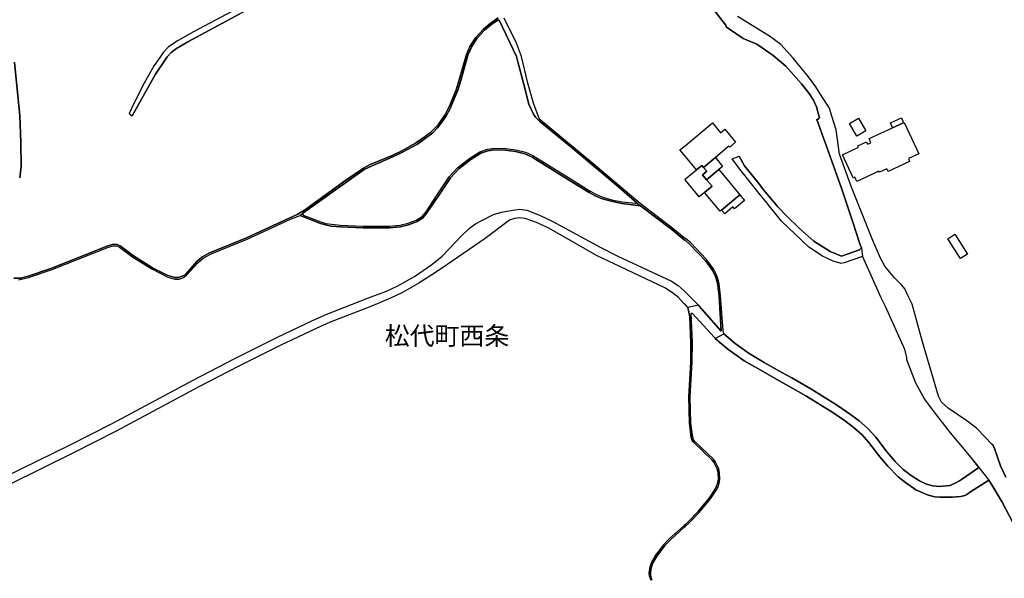
# Model space of a CAD drawing. Extents: x -10 to 410, y -24 to 273.
# Drawn here: x 85 to 255, y 91 to 187 of the extents above; entities that cross this region are included whole.
import ezdxf

# ---------------------------------------------------------------- set-up
doc = ezdxf.new("R2010")
doc.units = 0
for name, color, linetype in [('03_GYOUSEI_POLY', 4, 'Continuous'), ('06_HOUSE_POLY', 160, 'Continuous'), ('08_ROAD_LINE', 3, 'Continuous'), ('09_ROAD_POLY', 5, 'Continuous')]:
    doc.layers.add(name, color=color, linetype=linetype)
doc.styles.add('STD', font='txt')

msp = doc.modelspace()

# ---------------------------------------------------------------- linework, layer by layer
at = {"layer": '06_HOUSE_POLY', "color": 255}
for points in [[(229.609413, 167.369629), (228.344718, 169.555197), (229.93463, 170.475038), (231.19898, 168.289469), (229.609413, 167.369629)], [(235.793704, 168.783668), (235.418877, 169.644942), (237.319192, 170.488818), (237.694363, 169.658723), (235.793704, 168.783668)], [(200.033957, 163.814979), (199.078977, 164.95944), (200.033957, 165.754396), (204.694138, 169.619621), (206.094569, 167.924289), (206.83871, 168.539583), (208.709052, 166.28563), (207.694127, 165.439859), (207.559424, 165.600056), (205.229506, 163.664429), (203.168994, 161.955489), (202.868926, 162.250389), (201.93944, 161.520029), (200.033957, 163.814979)], [(235.793704, 168.783668), (237.694363, 169.658723), (237.819076, 169.719184), (240.314358, 164.285579), (238.524287, 163.465302), (238.75373, 162.965247), (235.038883, 161.254412), (234.829077, 161.715366), (233.529243, 161.119537), (233.45414, 161.28559), (229.628706, 159.529797), (229.289019, 160.260158), (228.979305, 160.119598), (227.134801, 164.135201), (229.929462, 165.420394), (229.814396, 165.680154), (231.304744, 166.363661), (231.499048, 165.939914), (232.069211, 166.205531), (231.734348, 166.92435), (235.793704, 168.783668)], [(205.229506, 163.664429), (206.463883, 162.080546), (205.804492, 161.564988), (203.704017, 159.824698), (203.003974, 160.670296), (203.734334, 161.273877), (203.168994, 161.955489), (205.229506, 163.664429)], [(203.168994, 161.955489), (203.734334, 161.273877), (203.003974, 160.670296), (203.704017, 159.824698), (204.634538, 158.689883), (203.334014, 157.59417), (202.418997, 156.840384), (200.033957, 159.715316), (199.918891, 159.850019), (200.033957, 159.943726), (201.93944, 161.520029), (202.868926, 162.250389), (203.168994, 161.955489)], [(205.804492, 161.564988), (209.429422, 157.199707), (206.279226, 154.584363), (206.014643, 154.363704), (203.334014, 157.59417), (204.634538, 158.689883), (203.704017, 159.824698), (205.804492, 161.564988)], [(209.429422, 157.199707), (210.239019, 156.234908), (208.514404, 154.773843), (208.224672, 155.109912), (206.833887, 153.934101), (206.279226, 154.584363), (209.429422, 157.199707)], [(247.514608, 146.199689), (245.329039, 149.619636), (246.538957, 150.389098), (248.719702, 146.969151), (247.514608, 146.199689)]]:
    msp.add_lwpolyline(points, close=True, dxfattribs=at)
at = {"layer": '08_ROAD_LINE', "color": 253}
for p, q in [((104.02328, 171.27585), (104.543834, 170.865712)), ((156.039054, 167.994569), (155.133683, 167.260247)), ((208.118218, 163.414487), (209.348462, 163.910581)), ((200.033268, 149.650814), (199.848611, 149.801192)), ((200.033268, 149.295452), (199.848611, 149.445831)), ((199.848611, 140.605888), (200.033268, 140.414513)), ((200.033268, 138.189842), (199.848611, 138.385179)), ((200.438411, 137.754382), (200.033268, 138.189842)), ((202.443113, 137.949719), (206.23823, 133.664537)), ((201.188409, 136.779765), (205.038992, 132.564863)), ((252.933398, 107.074601), (252.428692, 107.900735)), ((199.848611, 100.090359), (200.033268, 100.260202)), ((199.848611, 99.779612), (200.033268, 99.949799))]:
    msp.add_line(p, q, dxfattribs=at)
for points in [[(122.623867, 189.314887), (115.113215, 185.395058), (112.498904, 183.895063), (110.808568, 182.775751), (109.933514, 181.859873), (109.288936, 180.955535), (108.313458, 179.551314), (106.368012, 176.109836), (104.423773, 172.105946), (104.02328, 171.27585)], [(126.593651, 189.904687), (125.778197, 189.779803), (123.148383, 188.500467), (114.118099, 183.644949), (112.188329, 182.504278), (111.273311, 181.814914), (110.593594, 181.060955), (110.093711, 180.346098), (108.538939, 178.051147), (106.418827, 174.254308), (105.053708, 171.779696), (104.543834, 170.865712)], [(230.423834, 148.070721), (230.23332, 148.574738), (228.868028, 152.680086), (227.083813, 158.019984), (225.043972, 163.840301), (224.138601, 166.266165), (223.628727, 167.635246), (222.829121, 169.920378), (222.67857, 170.135179), (223.083713, 170.375475), (223.168807, 170.490713), (223.158127, 170.670375), (222.648253, 172.400846), (222.12391, 173.555126), (221.388726, 174.72508), (220.093715, 176.404736), (217.378635, 179.459502), (215.188243, 181.285575), (213.283105, 182.60987), (212.373945, 183.230849), (210.038859, 184.19582), (207.664155, 185.805196), (207.048861, 186.205516), (207.023367, 186.5297), (206.323324, 187.359795), (204.363064, 189.939827)], [(191.658069, 155.824597), (187.768384, 159.199585), (183.914011, 162.43987), (180.60827, 165.225057), (174.883727, 169.850098), (174.183511, 170.625416), (173.838829, 171.129434), (172.998915, 172.895045), (172.088721, 176.471227), (171.138563, 180.186073), (170.853482, 181.100057), (167.913954, 187.391146), (167.65316, 187.365652), (166.704036, 186.734855), (165.383704, 185.650856), (164.053552, 184.244568), (163.148353, 182.82071), (162.458818, 181.330534), (161.253895, 176.980929), (160.728346, 175.266132), (159.36805, 171.984851), (158.71865, 170.840218), (158.013611, 169.754324), (157.233297, 168.754385), (156.448159, 167.945821), (153.773387, 165.945771), (151.113257, 164.539483), (149.528168, 163.795342), (145.9637, 162.230924), (144.578944, 161.574634), (141.578955, 159.47502), (134.003879, 154.035559)], [(156.039054, 167.994569), (157.338717, 169.324721), (158.503848, 170.971132), (159.414042, 172.814947), (160.448088, 175.35002), (160.988279, 177.09031), (162.233336, 181.439916), (162.838812, 182.840347), (163.858388, 184.400803), (165.208865, 185.824661), (166.348503, 186.830629), (167.693296, 187.810931)], [(199.848611, 149.801192), (197.858379, 151.404712), (192.233228, 155.695751), (184.073174, 162.635206), (174.98329, 170.150854), (174.813447, 170.385293), (173.798694, 173.025787), (172.833895, 176.471227), (171.733359, 181.096095), (170.853482, 183.400864), (168.753868, 187.721186)], [(252.954069, 114.141181), (251.813398, 115.340419), (250.288943, 116.875553), (248.648389, 118.140937), (245.378993, 120.320649), (244.258648, 121.39104), (243.718802, 122.404587), (240.958936, 131.834502), (239.17851, 138.289578), (238.433681, 139.801286), (237.918983, 140.959527), (237.373969, 141.609789), (236.213661, 142.83452), (234.473543, 144.904678), (233.733192, 146.244648), (232.373758, 149.301309), (228.704042, 158.551218), (226.628716, 164.250439), (226.058553, 168.445704), (225.334049, 170.814897), (224.943376, 172.154694), (223.603578, 174.189884), (222.568327, 175.869541), (221.278139, 177.574691), (218.64333, 180.820832), (216.488078, 183.180206), (214.538843, 184.605958), (209.023245, 188.025905)], [(84.20399, 180.141115), (85.138645, 170.87553), (85.328986, 166.244633), (85.35827, 162.100011), (85.118146, 160.160594)], [(84.13371, 142.801275), (85.278171, 142.82074), (86.568187, 143.16456), (90.473547, 144.500396), (100.353392, 148.395076), (101.39829, 148.654837), (101.933485, 148.619524), (102.463685, 148.404723), (104.783096, 146.664605), (108.028204, 144.619596), (110.593594, 143.330614), (111.853465, 142.914446), (112.548686, 142.93994), (113.323143, 143.189882), (113.713817, 143.445852), (115.77829, 145.754411), (116.588749, 146.465306), (117.783164, 147.135205), (124.289054, 149.805154), (128.128786, 151.584374), (133.013586, 153.834366), (134.293784, 154.574717), (141.438395, 159.740637), (144.448203, 161.789608), (145.648302, 162.426261), (149.428605, 164.025819), (150.99888, 164.760141), (153.463845, 166.109757), (155.133683, 167.260247)], [(133.513642, 153.619564), (137.01851, 152.254272), (137.898387, 152.000369), (138.878861, 151.820707), (140.418819, 151.650864), (144.388603, 151.48481), (148.948187, 151.494629), (150.818357, 151.676185), (152.258751, 152.039471), (153.708964, 152.596198), (154.718722, 153.250422), (155.428583, 154.096193), (157.418815, 157.025902), (159.50861, 160.129416), (160.954, 161.709509), (163.008655, 163.301316), (164.69813, 164.385143), (165.923722, 164.830594), (167.103495, 164.99458), (168.988135, 164.930157), (170.698108, 164.680215), (172.329016, 164.270076), (173.579069, 163.734881), (180.168848, 159.609896), (183.43342, 157.605884), (184.558588, 156.990762), (185.704083, 156.529808), (187.243007, 156.08453), (189.068218, 155.705569), (192.293861, 155.33436)], [(134.003879, 154.035559), (134.053661, 153.721194), (137.11325, 152.529708), (137.963844, 152.279766), (138.918825, 152.109751), (140.438456, 151.939907), (144.393426, 151.775921), (148.938368, 151.785567), (150.768403, 151.959372), (152.168834, 152.320763), (153.579084, 152.855958), (154.573166, 153.490717), (155.268387, 154.266036), (157.178692, 157.189889), (159.278305, 160.310973), (160.75384, 161.920349), (162.843635, 163.539544), (164.56825, 164.65076), (165.853442, 165.109819), (167.088854, 165.285691), (169.013628, 165.215238), (170.753746, 164.965297), (172.418933, 164.551196), (173.713772, 163.990679), (180.323188, 159.900834), (183.578975, 157.855998), (184.683473, 157.254312), (185.793827, 156.805071), (187.313459, 156.365649), (189.118, 155.994613), (191.343704, 155.740709), (191.488226, 155.769992), (191.583827, 155.805132), (191.658069, 155.824597)], [(216.623815, 152.680086), (214.078923, 155.834416), (212.749116, 157.445687), (211.928494, 158.52004), (209.413919, 161.65077), (208.118218, 163.414487)], [(217.50886, 153.596137), (216.003697, 155.129377), (213.528396, 158.074761), (212.698128, 159.160655), (210.243153, 162.209393), (209.348462, 163.910581)], [(82.543799, 108.475033), (93.723478, 113.970993), (101.083925, 117.715123), (115.093578, 125.164453), (122.268506, 128.926153), (129.48822, 132.551255), (135.683535, 135.510247), (138.13851, 136.596141), (145.308443, 139.385291), (148.423671, 140.590213), (150.3984, 141.480942), (153.248872, 143.090318), (156.263502, 145.160649), (158.053574, 146.635149), (161.398417, 150.129338), (162.783173, 151.426244), (163.793792, 152.205524), (164.878825, 152.779822), (166.89834, 153.801293), (168.283096, 154.205575), (170.57908, 154.590219), (171.433464, 154.70942), (172.68834, 154.55129), (174.868051, 153.705519), (177.128895, 152.615663), (180.553665, 150.750488), (185.343726, 148.150819), (188.353361, 146.629293), (197.648401, 142.275898), (198.768401, 141.520044), (199.848611, 140.605888)], [(199.848611, 149.445831), (197.708862, 151.205585), (192.293861, 155.33436)], [(199.848611, 138.385179), (198.833858, 139.471246), (197.829096, 140.269991), (196.468628, 141.119552), (187.713779, 145.266069), (184.803535, 146.660643), (176.454001, 151.430206), (174.338713, 152.439963), (172.358299, 153.14104), (171.433464, 153.205463), (170.523269, 153.115719), (169.693346, 152.805143), (165.453984, 149.680097), (159.04869, 145.250393), (157.088775, 143.926271), (154.023329, 141.949647), (151.198178, 140.35009), (149.113207, 139.349978), (145.708936, 137.939901), (138.713841, 135.199672), (136.313471, 134.135137), (130.068202, 131.170288), (122.963726, 127.6196), (116.023409, 124.039629), (101.778284, 116.375326), (94.403196, 112.619482), (83.383713, 107.170375)], [(84.893526, 142.516021), (86.653281, 142.949759), (90.578967, 144.240636), (100.428668, 148.154781), (101.30355, 148.410579), (101.808428, 148.375439), (102.343624, 148.185959), (104.643397, 146.455488), (107.903147, 144.400833), (110.683511, 142.955615), (111.903247, 142.625403), (112.643426, 142.664505), (113.398419, 142.914446), (113.873842, 143.250515), (115.868035, 145.455549), (116.783053, 146.244648), (118.183484, 147.039431), (124.388618, 149.574677), (128.223526, 151.355964), (131.863269, 153.00048), (133.513642, 153.619564)], [(230.423834, 148.070721), (230.10344, 147.689865), (227.00871, 146.609828), (225.023302, 147.414602), (222.198324, 149.215354), (219.708898, 151.375429), (217.50886, 153.596137)], [(230.608491, 146.52973), (227.458984, 145.465367), (226.918793, 145.369594), (225.543856, 145.730984), (223.683504, 146.590363), (221.368056, 148.189921), (216.623815, 152.680086)], [(206.658187, 133.199622), (206.548633, 133.785632), (206.10835, 139.754433), (205.853413, 141.82459), (205.753849, 142.330503), (205.393492, 143.3754), (204.878795, 144.400833), (203.693338, 146.029674), (200.954142, 148.910635), (200.033268, 149.650814)], [(206.23823, 133.664537), (205.858236, 139.760289), (205.558512, 142.004424), (205.168872, 143.275837), (204.657964, 144.275776), (203.613067, 145.709452), (200.758805, 148.695833), (200.033268, 149.295452)], [(230.608491, 146.52973), (233.703909, 139.555134), (234.533143, 137.959366), (237.848703, 130.564985), (238.218707, 129.109776), (238.213883, 128.754415), (239.788981, 124.705566), (241.333762, 121.890923), (242.583987, 120.180089), (245.773456, 116.105919), (248.468555, 112.865807), (249.55376, 111.520152)], [(200.033268, 140.414513), (202.278092, 138.135238), (202.443113, 137.949719)], [(200.033268, 100.260202), (200.568292, 100.744583), (202.248809, 102.504338), (204.188398, 104.850103), (205.193332, 106.365601), (205.588829, 107.269938), (205.763496, 108.084359), (205.678746, 109.22503), (205.503735, 109.88511), (205.258789, 110.435981), (204.963889, 110.994431), (204.678635, 111.369602), (201.433355, 114.455374), (201.208735, 114.785758), (201.008575, 115.275996), (200.733312, 117.766111), (200.618245, 122.305024), (200.948286, 128.305174), (200.998928, 131.695837), (200.798768, 136.145006), (200.438411, 137.754382)], [(200.033268, 99.949799), (200.693349, 100.555103), (202.438289, 102.340351), (204.388558, 104.699552), (205.393492, 106.215394), (205.688392, 106.779701), (205.868226, 107.315069), (206.003963, 108.109852), (205.954009, 109.254313), (205.818273, 109.855827), (205.483409, 110.545535), (205.173695, 111.129479), (204.863292, 111.535655), (201.653152, 114.605924), (201.458849, 114.930108), (201.298652, 115.350065), (200.983426, 117.779891), (200.868015, 122.301234), (201.198055, 128.295356), (201.249042, 131.695837), (201.033035, 136.67624), (201.072998, 136.734806), (201.123985, 136.779765), (201.188409, 136.779765)], [(250.69822, 110.07459), (247.868075, 108.144992), (247.368191, 107.805306), (246.618194, 107.394995), (245.713856, 107.004321), (243.898291, 106.795549), (242.758653, 106.920261), (241.65829, 107.190012), (240.423568, 107.779812), (239.003844, 108.699653), (237.628906, 109.754197), (236.238121, 111.154628), (234.898324, 112.770033), (232.898446, 115.340419), (231.513517, 116.834557), (230.013523, 118.140937), (228.533165, 119.275751), (226.268359, 120.824666), (221.673636, 123.686163), (218.4287, 125.564945), (216.704085, 126.535601), (213.643462, 128.254359), (211.068254, 129.79535), (208.623958, 131.519965), (206.658187, 133.199622)], [(205.038992, 132.564863), (205.204012, 132.391058), (207.348584, 130.539491), (210.193199, 128.529795), (212.918959, 126.95952), (215.914125, 125.260227), (217.753806, 124.215329), (220.848535, 122.455575), (225.46393, 119.590289), (227.663968, 118.084437), (228.923839, 117.10603), (230.478266, 115.775879), (231.688528, 114.42609), (233.60848, 111.920473), (234.968604, 110.301278), (236.763498, 108.510173), (238.02337, 107.525909), (239.813441, 106.234687), (241.92873, 105.3052), (243.08387, 105.035449), (243.943422, 104.981017), (246.088683, 104.965169), (247.603491, 105.11572), (248.283209, 105.260069), (248.613249, 105.45954), (249.282975, 105.891211), (252.428692, 107.900735)], [(252.954069, 114.141181), (253.093595, 113.99442), (253.423636, 113.359833), (254.454064, 110.404631), (255.329118, 108.414399)], [(250.69822, 110.07459), (249.653323, 111.395095), (249.55376, 111.520152)], [(260.208751, 93.920538), (259.943134, 94.435924), (256.588645, 100.570605), (254.738284, 104.129389), (252.933398, 107.074601)], [(199.848611, 100.090359), (197.253765, 97.75045), (196.238151, 96.754473), (194.888535, 94.926161), (194.148356, 93.60979), (193.813321, 92.61967), (193.728399, 91.859682), (193.789033, 91.369444), (194.043797, 90.635295)], [(199.848611, 99.779612), (197.428604, 97.56476), (196.428665, 96.590142), (195.098513, 94.789391), (194.378833, 93.50437), (194.073081, 92.525963), (194.003834, 91.775966), (194.033118, 91.426289), (194.268418, 90.644941)]]:
    msp.add_lwpolyline(points, dxfattribs=at)
at = {"layer": '09_ROAD_POLY', "color": 7}
for points in [[(122.623867, 189.314887), (115.113215, 185.395058), (112.498904, 183.895063), (110.808568, 182.775751), (109.933514, 181.859873), (109.288936, 180.955535), (108.313458, 179.551314), (106.368012, 176.109836), (104.423773, 172.105946), (104.02328, 171.27585), (104.543834, 170.865712), (105.053708, 171.779696), (106.418827, 174.254308), (108.538939, 178.051147), (110.093711, 180.346098), (110.593594, 181.060955), (111.273311, 181.814914), (112.188329, 182.504278), (114.118099, 183.644949), (123.148383, 188.500467)], [(204.363064, 189.939827), (206.323324, 187.359795), (207.023367, 186.5297), (207.048861, 186.205516), (207.664155, 185.805196), (210.038859, 184.19582), (212.373945, 183.230849), (213.283105, 182.60987), (215.188243, 181.285575), (217.378635, 179.459502), (220.093715, 176.404736), (221.388726, 174.72508), (222.12391, 173.555126), (222.648253, 172.400846), (223.158127, 170.670375), (223.168807, 170.490713), (223.083713, 170.375475), (222.67857, 170.135179), (222.829121, 169.920378), (223.628727, 167.635246), (224.138601, 166.266165), (225.043972, 163.840301), (227.083813, 158.019984), (228.868028, 152.680086), (230.23332, 148.574738), (230.423834, 148.070721), (230.60918, 146.527835), (233.703909, 139.555134), (234.533143, 137.959366), (237.848703, 130.564985), (238.218707, 129.109776), (238.213883, 128.754415), (239.788981, 124.705566), (241.333762, 121.890923), (242.583987, 120.180089), (245.773456, 116.105919), (248.468555, 112.865807), (249.55376, 111.520152), (249.653323, 111.395095), (250.69822, 110.07459), (252.428692, 107.900735), (252.933398, 107.074601), (254.738284, 104.129389), (256.588645, 100.570605)], [(167.693296, 187.810931), (166.348503, 186.830629), (165.208865, 185.824661), (163.858388, 184.400803), (162.838812, 182.840347), (162.233336, 181.439916), (160.988279, 177.09031), (160.448088, 175.35002), (159.414042, 172.814947), (158.503848, 170.971132), (157.338717, 169.324721), (156.039054, 167.994569), (155.133683, 167.260247), (153.463845, 166.109757), (150.99888, 164.760141), (149.428605, 164.025819), (145.648302, 162.426261), (144.448203, 161.789608), (141.438395, 159.740637), (134.293784, 154.574717), (133.013586, 153.834366), (128.128786, 151.584374), (124.289054, 149.805154), (117.783164, 147.135205), (116.588749, 146.465306), (115.77829, 145.754411), (113.713817, 143.445852), (113.323143, 143.189882), (112.548686, 142.93994), (111.853465, 142.914446), (110.593594, 143.330614), (108.028204, 144.619596), (104.783096, 146.664605), (102.463685, 148.404723), (101.933485, 148.619524), (101.39829, 148.654837), (100.353392, 148.395076), (90.473547, 144.500396), (86.568187, 143.16456), (85.278171, 142.82074), (84.13371, 142.801275)], [(84.893526, 142.516021), (86.653281, 142.949759), (90.578967, 144.240636), (100.428668, 148.154781), (101.30355, 148.410579), (101.808428, 148.375439), (102.343624, 148.185959), (104.643397, 146.455488), (107.903147, 144.400833), (110.683511, 142.955615), (111.903247, 142.625403), (112.643426, 142.664505), (113.398419, 142.914446), (113.873842, 143.250515), (115.868035, 145.455549), (116.783053, 146.244648), (118.183484, 147.039431), (124.388618, 149.574677), (128.223526, 151.355964), (131.863269, 153.00048), (133.513642, 153.619564), (134.003879, 154.035559), (141.578955, 159.47502), (144.578944, 161.574634), (145.9637, 162.230924), (149.528168, 163.795342), (151.113257, 164.539483), (153.773387, 165.945771), (156.448159, 167.945821), (157.233297, 168.754385), (158.013611, 169.754324), (158.71865, 170.840218), (159.36805, 171.984851), (160.728346, 175.266132), (161.253895, 176.980929), (162.458818, 181.330534), (163.148353, 182.82071), (164.053552, 184.244568), (165.383704, 185.650856), (166.704036, 186.734855), (167.65316, 187.365652), (167.913954, 187.391146), (170.853482, 181.100057), (171.138563, 180.186073), (172.088721, 176.471227), (172.998915, 172.895045), (173.838829, 171.129434), (174.183511, 170.625416), (174.883727, 169.850098), (180.60827, 165.225057), (183.914011, 162.43987), (187.768384, 159.199585), (191.658069, 155.824597), (192.292828, 155.33436), (192.293861, 155.33436), (197.708862, 151.205585), (199.848611, 149.445831), (200.033268, 149.295452), (200.758805, 148.695833), (203.613067, 145.709452), (204.657964, 144.275776), (205.168872, 143.275837), (205.558512, 142.004424), (205.858236, 139.760289), (206.23823, 133.664537), (202.443113, 137.949719), (202.278092, 138.135238), (200.438411, 137.754382), (200.798768, 136.145006), (200.998928, 131.695837), (200.948286, 128.305174), (200.618245, 122.305024), (200.733312, 117.766111), (201.008575, 115.275996), (201.208735, 114.785758), (201.433355, 114.455374), (204.678635, 111.369602), (204.963889, 110.994431), (205.258789, 110.435981), (205.503735, 109.88511), (205.678746, 109.22503), (205.763496, 108.084359), (205.588829, 107.269938), (205.193332, 106.365601), (204.188398, 104.850103), (202.248809, 102.504338), (200.568292, 100.744583), (200.033268, 100.260202), (199.848611, 100.090359), (197.253765, 97.75045), (196.238151, 96.754473), (194.888535, 94.926161), (194.148356, 93.60979), (193.813321, 92.61967), (193.728399, 91.859682), (193.789033, 91.369444), (194.043797, 90.635295)], [(194.268418, 90.644941), (194.033118, 91.426289), (194.003834, 91.775966), (194.073081, 92.525963), (194.378833, 93.50437), (195.098513, 94.789391), (196.428665, 96.590142), (197.428604, 97.56476), (199.848611, 99.779612), (200.033268, 99.949799), (200.693349, 100.555103), (202.438289, 102.340351), (204.388558, 104.699552), (205.393492, 106.215394), (205.688392, 106.779701), (205.868226, 107.315069), (206.003963, 108.109852), (205.954009, 109.254313), (205.818273, 109.855827), (205.483409, 110.545535), (205.173695, 111.129479), (204.863292, 111.535655), (201.653152, 114.605924), (201.458849, 114.930108), (201.298652, 115.350065), (200.983426, 117.779891), (200.868015, 122.301234), (201.198055, 128.295356), (201.249042, 131.695837), (201.033035, 136.67624), (201.072998, 136.734806), (201.123985, 136.779765), (201.188409, 136.779765), (205.038992, 132.564863), (205.204012, 132.391058), (206.65922, 133.199622), (206.658187, 133.199622), (206.548633, 133.785632), (206.10835, 139.754433), (205.853413, 141.82459), (205.753849, 142.330503), (205.393492, 143.3754), (204.878795, 144.400833), (203.693338, 146.029674), (200.954142, 148.910635), (200.033268, 149.650814), (199.848611, 149.801192), (197.858379, 151.404712), (192.233228, 155.695751), (184.073174, 162.635206), (174.98329, 170.150854), (174.813447, 170.385293), (173.798694, 173.025787), (172.833895, 176.471227), (171.733359, 181.096095), (170.853482, 183.400864), (168.753868, 187.721186)], [(255.329118, 108.414399), (254.454064, 110.404631), (253.423636, 113.359833), (253.093595, 113.99442), (252.954069, 114.141181), (251.813398, 115.340419), (250.288943, 116.875553), (248.648389, 118.140937), (245.378993, 120.320649), (244.258648, 121.39104), (243.718802, 122.404587), (240.958936, 131.834502), (239.17851, 138.289578), (238.433681, 139.801286), (237.918983, 140.959527), (237.373969, 141.609789), (236.213661, 142.83452), (234.473543, 144.904678), (233.733192, 146.244648), (232.373758, 149.301309), (228.704042, 158.551218), (226.628716, 164.250439), (226.058553, 168.445704), (225.334049, 170.814897), (224.943376, 172.154694), (223.603578, 174.189884), (222.568327, 175.869541), (221.278139, 177.574691), (218.64333, 180.820832), (216.488078, 183.180206), (214.538843, 184.605958), (209.023245, 188.025905)], [(85.118146, 160.160594), (85.35827, 162.100011), (85.328986, 166.244633), (85.138645, 170.87553), (84.20399, 180.141115)], [(82.543799, 108.475033), (93.723478, 113.970993), (101.083925, 117.715123), (115.093578, 125.164453), (122.268506, 128.926153), (129.48822, 132.551255), (135.683535, 135.510247), (138.13851, 136.596141), (145.308443, 139.385291), (148.423671, 140.590213), (150.3984, 141.480942), (153.248872, 143.090318), (156.263502, 145.160649), (158.053574, 146.635149), (161.398417, 150.129338), (162.783173, 151.426244), (163.793792, 152.205524), (164.878825, 152.779822), (166.89834, 153.801293), (168.283096, 154.205575), (170.57908, 154.590219), (171.433464, 154.70942), (172.68834, 154.55129), (174.868051, 153.705519), (177.128895, 152.615663), (180.553665, 150.750488), (185.343726, 148.150819), (188.353361, 146.629293), (197.648401, 142.275898), (198.768401, 141.520044), (199.848611, 140.605888), (199.848611, 140.605888), (200.033268, 140.414513), (202.278092, 138.135238), (200.438411, 137.754382), (200.438411, 137.754382), (200.033268, 138.189842), (199.848611, 138.385179), (198.833858, 139.471246), (197.829096, 140.269991), (196.468628, 141.119552), (187.713779, 145.266069), (184.803535, 146.660643), (176.454001, 151.430206), (174.338713, 152.439963), (172.358299, 153.14104), (171.433464, 153.205463), (170.523269, 153.115719), (169.693346, 152.805143), (165.453984, 149.680097), (159.04869, 145.250393), (157.088775, 143.926271), (154.023329, 141.949647), (151.198178, 140.35009), (149.113207, 139.349978), (145.708936, 137.939901), (138.713841, 135.199672), (136.313471, 134.135137), (130.068202, 131.170288), (122.963726, 127.6196), (116.023409, 124.039629), (101.778284, 116.375326), (94.403196, 112.619482), (83.383713, 107.170375)]]:
    msp.add_lwpolyline(points, dxfattribs=at)
for points in [[(192.292828, 155.33436), (189.068218, 155.705569), (187.243007, 156.08453), (185.704083, 156.529808), (184.558588, 156.990762), (183.43342, 157.605884), (180.168848, 159.609896), (173.579069, 163.734881), (172.329016, 164.270076), (170.698108, 164.680215), (168.988135, 164.930157), (167.103495, 164.99458), (165.923722, 164.830594), (164.69813, 164.385143), (163.008655, 163.301316), (160.954, 161.709509), (159.50861, 160.129416), (157.418815, 157.025902), (155.428583, 154.096193), (154.718722, 153.250422), (153.708964, 152.596198), (152.258751, 152.039471), (150.818357, 151.676185), (148.948187, 151.494629), (144.388603, 151.48481), (140.418819, 151.650864), (138.878861, 151.820707), (137.898387, 152.000369), (137.01851, 152.254272), (133.513642, 153.619564), (134.003879, 154.035559), (134.053661, 153.721194), (137.11325, 152.529708), (137.963844, 152.279766), (138.918825, 152.109751), (140.438456, 151.939907), (144.393426, 151.775921), (148.938368, 151.785567), (150.768403, 151.959372), (152.168834, 152.320763), (153.579084, 152.855958), (154.573166, 153.490717), (155.268387, 154.266036), (157.178692, 157.189889), (159.278305, 160.310973), (160.75384, 161.920349), (162.843635, 163.539544), (164.56825, 164.65076), (165.853442, 165.109819), (167.088854, 165.285691), (169.013628, 165.215238), (170.753746, 164.965297), (172.418933, 164.551196), (173.713772, 163.990679), (180.323188, 159.900834), (183.578975, 157.855998), (184.683473, 157.254312), (185.793827, 156.805071), (187.313459, 156.365649), (189.118, 155.994613), (191.343704, 155.740709), (191.488226, 155.769992), (191.583827, 155.805132), (191.658069, 155.824597), (192.292828, 155.33436)], [(208.118218, 163.414487), (209.348462, 163.910581), (210.243153, 162.209393), (212.698128, 159.160655), (213.528396, 158.074761), (216.003697, 155.129377), (217.50886, 153.596137), (219.708898, 151.375429), (222.198324, 149.215354), (225.023302, 147.414602), (227.00871, 146.609828), (230.10344, 147.689865), (230.423834, 148.070721), (230.60918, 146.527835), (230.608491, 146.52973), (227.458984, 145.465367), (226.918793, 145.369594), (225.543856, 145.730984), (223.683504, 146.590363), (221.368056, 148.189921), (216.623815, 152.680086), (214.078923, 155.834416), (212.749116, 157.445687), (211.928494, 158.52004), (209.413919, 161.65077), (208.118218, 163.414487)], [(206.65922, 133.199622), (208.623958, 131.519965), (211.068254, 129.79535), (213.643462, 128.254359), (216.704085, 126.535601), (218.4287, 125.564945), (221.673636, 123.686163), (226.268359, 120.824666), (228.533165, 119.275751), (230.013523, 118.140937), (231.513517, 116.834557), (232.898446, 115.340419), (234.898324, 112.770033), (236.238121, 111.154628), (237.628906, 109.754197), (239.003844, 108.699653), (240.423568, 107.779812), (241.65829, 107.190012), (242.758653, 106.920261), (243.898291, 106.795549), (245.713856, 107.004321), (246.618194, 107.394995), (247.368191, 107.805306), (247.868075, 108.144992), (250.69822, 110.07459), (252.428692, 107.900735), (249.282975, 105.891211), (248.613249, 105.45954), (248.283209, 105.260069), (247.603491, 105.11572), (246.088683, 104.965169), (243.943422, 104.981017), (243.08387, 105.035449), (241.92873, 105.3052), (239.813441, 106.234687), (238.02337, 107.525909), (236.763498, 108.510173), (234.968604, 110.301278), (233.60848, 111.920473), (231.688528, 114.42609), (230.478266, 115.775879), (228.923839, 117.10603), (227.663968, 118.084437), (225.46393, 119.590289), (220.848535, 122.455575), (217.753806, 124.215329), (215.914125, 125.260227), (212.918959, 126.95952), (210.193199, 128.529795), (207.348584, 130.539491), (205.204012, 132.391058), (206.65922, 133.199622)]]:
    msp.add_lwpolyline(points, close=True, dxfattribs=at)

# ---------------------------------------------------------------- texts
at = {"layer": '03_GYOUSEI_POLY', "color": 7, "insert": (148.146341, 134.428954), "char_height": 3.149801, "attachment_point": 1, "style": 'STD'}
msp.add_mtext('\\fMS Gothic|b0|i0|c128;\\H3.1498;\\C31;松代町西条', dxfattribs=at)

doc.saveas('drawing.dxf')
